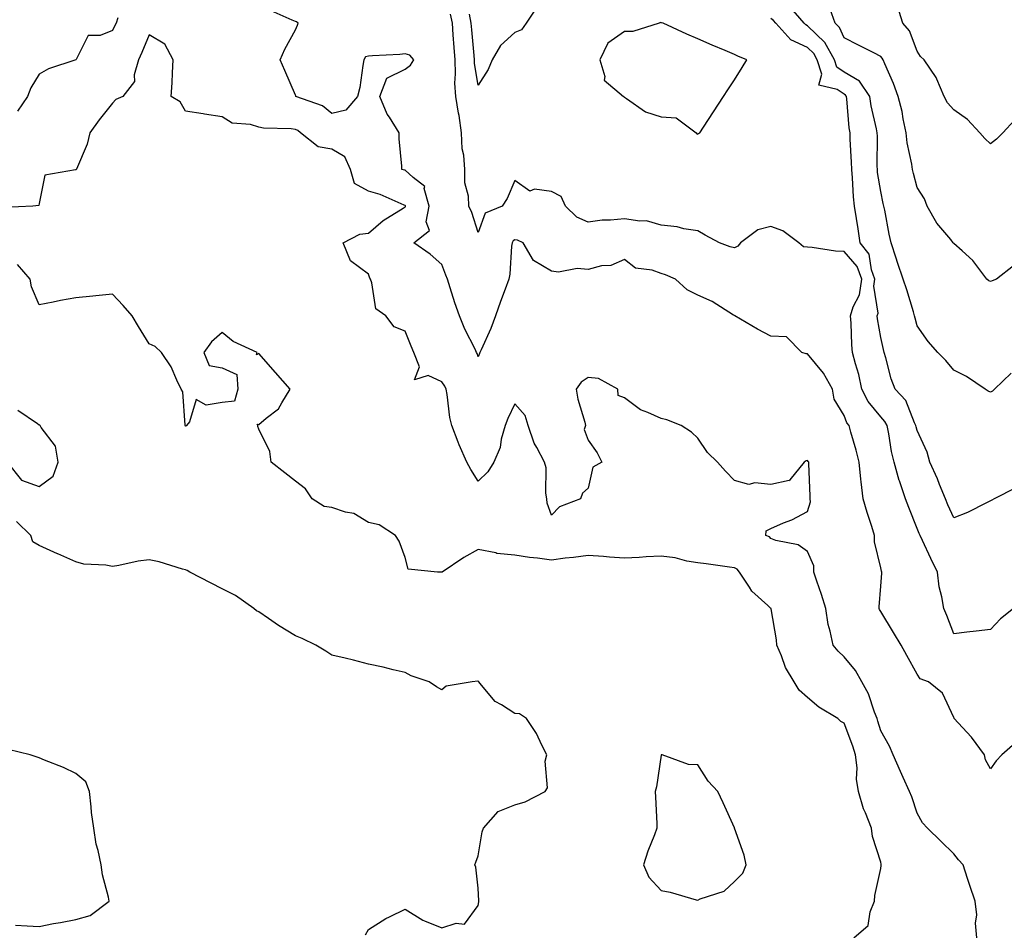
# Model space of a CAD drawing. Units: inches. Extents: x 931523 to 934163, y 7247738 to 7250378.
# Drawn here: x 932663 to 932932, y 7248224 to 7248473 of the extents above; entities that cross this region are included whole.
import ezdxf

# ---------------------------------------------------------------- set-up
doc = ezdxf.new("R2010")
doc.units = ezdxf.units.IN
doc.header["$MEASUREMENT"] = 0
doc.layers.add('Contour_93157247', color=7, linetype='Continuous', true_color=0x25ea66)

msp = doc.modelspace()

# ---------------------------------------------------------------- linework, layer by layer
at = {"layer": 'Contour_93157247'}
for points in [[(932933.74, 7248376.23, 3229), (932929.2, 7248371.92, 3229), (932928.58, 7248371.38, 3229), (932928.05, 7248371.07, 3229), (932927.43, 7248371.3, 3229), (932926.59, 7248371.92, 3229), (932921.48, 7248375.36, 3229), (932918.05, 7248377.1, 3229), (932915.87, 7248379.74, 3229), (932913.67, 7248381.92, 3229), (932911.05, 7248384.93, 3229), (932908.05, 7248389.24, 3229), (932907.46, 7248391.33, 3229), (932907.32, 7248391.92, 3229), (932906.98, 7248392.99, 3229), (932905.16, 7248399.03, 3229), (932904.2, 7248401.92, 3229), (932902.65, 7248406.52, 3229), (932902.26, 7248407.71, 3229), (932900.87, 7248411.92, 3229), (932900.38, 7248414.25, 3229), (932899.17, 7248420.81, 3229), (932898.94, 7248421.92, 3229), (932898.76, 7248422.63, 3229), (932898.05, 7248425.87, 3229), (932897.22, 7248431.09, 3229), (932897.14, 7248431.92, 3229), (932897.12, 7248432.86, 3229), (932897.14, 7248441, 3229), (932897.11, 7248441.92, 3229), (932896.92, 7248443.05, 3229), (932895.45, 7248449.32, 3229), (932895.07, 7248451.92, 3229), (932892.22, 7248456.09, 3229), (932888.05, 7248458.5, 3229), (932886.03, 7248459.9, 3229), (932885.39, 7248461.92, 3229), (932882.75, 7248466.62, 3229), (932878.05, 7248471.23, 3229), (932877.58, 7248471.44, 3229), (932877.14, 7248471.92, 3229), (932872.91, 7248476.78, 3229)], [(932934.59, 7248445.39, 3227), (932931.4, 7248441.92, 3227), (932929.72, 7248440.25, 3227), (932928.05, 7248438.92, 3227), (932926.51, 7248440.38, 3227), (932925.14, 7248441.92, 3227), (932921.75, 7248445.62, 3227), (932918.05, 7248448.19, 3227), (932916.32, 7248450.19, 3227), (932915.41, 7248451.92, 3227), (932913.38, 7248456.59, 3227), (932913.23, 7248457.1, 3227), (932909.97, 7248461.92, 3227), (932908.93, 7248462.8, 3227), (932908.05, 7248464.27, 3227), (932905.93, 7248469.8, 3227), (932904.09, 7248471.92, 3227), (932902.65, 7248476.52, 3227)], [(932934.82, 7248275.15, 3232), (932931.13, 7248271.92, 3232), (932929.66, 7248270.31, 3232), (932928.05, 7248268.12, 3232), (932926.68, 7248270.55, 3232), (932926.44, 7248271.92, 3232), (932922.9, 7248276.77, 3232), (932919.25, 7248280.73, 3232), (932918.15, 7248281.92, 3232), (932918.11, 7248281.99, 3232), (932918.05, 7248282.19, 3232), (932914.97, 7248288.84, 3232), (932911.11, 7248291.92, 3232), (932908.88, 7248292.75, 3232), (932908.05, 7248293.96, 3232), (932905.21, 7248299.08, 3232), (932903.63, 7248301.92, 3232), (932901.55, 7248305.42, 3232), (932898.05, 7248311.1, 3232), (932897.76, 7248311.63, 3232), (932897.65, 7248311.92, 3232), (932897.61, 7248312.36, 3232), (932898.05, 7248318.02, 3232), (932898.35, 7248321.62, 3232), (932898.37, 7248321.92, 3232), (932898.26, 7248322.13, 3232), (932898.05, 7248323.07, 3232), (932896.33, 7248330.19, 3232), (932896.36, 7248331.92, 3232), (932895.61, 7248334.36, 3232), (932894.33, 7248338.21, 3232), (932893.28, 7248341.92, 3232), (932892.67, 7248346.55, 3232), (932892.64, 7248347.33, 3232), (932892.13, 7248351.92, 3232), (932891.35, 7248355.21, 3232), (932889.87, 7248360.1, 3232), (932889.39, 7248361.92, 3232), (932888.81, 7248362.68, 3232), (932888.05, 7248364.66, 3232), (932885.3, 7248369.17, 3232), (932884.86, 7248371.92, 3232), (932882.41, 7248376.28, 3232), (932878.05, 7248381.53, 3232), (932877.71, 7248381.59, 3232), (932876.48, 7248381.92, 3232), (932872.28, 7248386.15, 3232), (932868.05, 7248386.41, 3232), (932864.41, 7248388.28, 3232), (932858.22, 7248391.92, 3232), (932858.13, 7248392.01, 3232), (932858.05, 7248392.02, 3232), (932857.83, 7248392.13, 3232), (932851.97, 7248395.84, 3232), (932848.05, 7248397.55, 3232), (932845.19, 7248399.07, 3232), (932841.94, 7248401.92, 3232), (932839.25, 7248403.12, 3232), (932838.05, 7248403.49, 3232), (932835.58, 7248404.38, 3232), (932831.05, 7248404.92, 3232), (932828.05, 7248407.37, 3232), (932824.3, 7248405.68, 3232), (932821.69, 7248405.56, 3232), (932818.05, 7248404.64, 3232), (932815.1, 7248404.87, 3232), (932809.97, 7248403.83, 3232), (932808.05, 7248404.12, 3232), (932803.15, 7248407.02, 3232), (932800.31, 7248411.92, 3232), (932798.77, 7248412.63, 3232), (932798.05, 7248412.69, 3232), (932797.58, 7248412.39, 3232), (932797.3, 7248411.92, 3232), (932797.14, 7248411.01, 3232), (932796.66, 7248403.31, 3232), (932796.36, 7248401.92, 3232), (932795.39, 7248399.26, 3232), (932794.15, 7248395.82, 3232), (932792.72, 7248391.92, 3232), (932791.48, 7248388.49, 3232), (932788.79, 7248382.66, 3232), (932788.48, 7248381.92, 3232), (932788.37, 7248381.61, 3232), (932788.05, 7248380.76, 3232), (932787.76, 7248381.64, 3232), (932787.58, 7248381.92, 3232), (932787.16, 7248382.81, 3232), (932784.39, 7248388.27, 3232), (932782.9, 7248391.92, 3232), (932781.61, 7248395.48, 3232), (932780.37, 7248399.6, 3232), (932779.6, 7248401.92, 3232), (932779.17, 7248403.04, 3232), (932778.05, 7248405.96, 3232), (932774.93, 7248408.8, 3232), (932770.44, 7248411.92, 3232), (932774.74, 7248415.23, 3232), (932773.77, 7248417.63, 3232), (932774.59, 7248421.92, 3232), (932773.28, 7248426.69, 3232), (932773.39, 7248427.26, 3232), (932770.26, 7248429.71, 3232), (932768.05, 7248431.72, 3232), (932767.9, 7248431.77, 3232), (932767.16, 7248431.92, 3232), (932767.16, 7248432.81, 3232), (932766.4, 7248440.28, 3232), (932766.4, 7248441.92, 3232), (932763.73, 7248446.24, 3232), (932763.17, 7248447.05, 3232), (932761.16, 7248451.92, 3232), (932763.06, 7248456.91, 3232), (932768.05, 7248459.38, 3232), (932769.52, 7248460.45, 3232), (932770.43, 7248461.92, 3232), (932769.31, 7248463.18, 3232), (932768.05, 7248463.5, 3232), (932766.61, 7248463.36, 3232), (932759.09, 7248462.96, 3232), (932758.05, 7248462.86, 3232), (932757.24, 7248462.72, 3232), (932756.79, 7248461.92, 3232), (932756.47, 7248460.34, 3232), (932755.63, 7248454.34, 3232), (932755.07, 7248451.92, 3232), (932751.8, 7248448.17, 3232), (932748.05, 7248447.24, 3232), (932745.48, 7248449.34, 3232), (932738.18, 7248451.92, 3232), (932738.14, 7248452.02, 3232), (932738.05, 7248452.22, 3232), (932735.13, 7248458.99, 3232), (932733.91, 7248461.92, 3232), (932735.18, 7248464.79, 3232), (932738.05, 7248470.08, 3232), (932738.64, 7248471.33, 3232), (932738.85, 7248471.92, 3232), (932738.39, 7248472.26, 3232), (932738.05, 7248472.37, 3232), (932737.2, 7248472.77, 3232), (932731.45, 7248475.33, 3232)], [(932934.38, 7248311.92, 3231), (932930.83, 7248309.14, 3231), (932928.05, 7248306.25, 3231), (932924.19, 7248305.78, 3231), (932921.58, 7248305.45, 3231), (932918.05, 7248305.02, 3231), (932916.17, 7248310.04, 3231), (932915.32, 7248311.92, 3231), (932914.81, 7248315.16, 3231), (932914, 7248317.88, 3231), (932913.56, 7248321.92, 3231), (932911.78, 7248325.65, 3231), (932909.47, 7248330.49, 3231), (932908.8, 7248331.92, 3231), (932908.57, 7248332.44, 3231), (932908.05, 7248333.8, 3231), (932905.7, 7248339.57, 3231), (932904.87, 7248341.92, 3231), (932903.15, 7248346.81, 3231), (932903.09, 7248346.96, 3231), (932901.73, 7248351.92, 3231), (932901.03, 7248354.9, 3231), (932900.27, 7248359.69, 3231), (932899.81, 7248361.92, 3231), (932899.21, 7248363.08, 3231), (932898.05, 7248364.3, 3231), (932894.63, 7248368.5, 3231), (932892.94, 7248371.92, 3231), (932892.06, 7248375.93, 3231), (932891.12, 7248378.84, 3231), (932890.32, 7248381.92, 3231), (932890.12, 7248383.98, 3231), (932890, 7248389.97, 3231), (932889.83, 7248391.92, 3231), (932890.56, 7248394.43, 3231), (932892.3, 7248397.67, 3231), (932892.9, 7248401.92, 3231), (932891.59, 7248405.46, 3231), (932888.05, 7248409.53, 3231), (932885.72, 7248409.6, 3231), (932879.34, 7248410.63, 3231), (932878.05, 7248410.68, 3231), (932876.92, 7248410.8, 3231), (932875.68, 7248411.92, 3231), (932871.29, 7248415.16, 3231), (932868.05, 7248416.34, 3231), (932864.5, 7248415.47, 3231), (932859.7, 7248411.92, 3231), (932858.99, 7248410.98, 3231), (932858.05, 7248410.52, 3231), (932856.94, 7248410.82, 3231), (932854.02, 7248411.92, 3231), (932850.1, 7248413.97, 3231), (932848.05, 7248415.2, 3231), (932844.23, 7248415.74, 3231), (932842.41, 7248416.28, 3231), (932838.05, 7248416.7, 3231), (932834.06, 7248417.93, 3231), (932832.19, 7248417.78, 3231), (932828.05, 7248418.47, 3231), (932824.17, 7248418.04, 3231), (932821.91, 7248418.06, 3231), (932818.05, 7248417.5, 3231), (932815.02, 7248418.89, 3231), (932811.92, 7248421.92, 3231), (932810.72, 7248424.59, 3231), (932808.05, 7248425.95, 3231), (932803.39, 7248426.58, 3231), (932802.12, 7248425.99, 3231), (932798.05, 7248428.9, 3231), (932795.97, 7248424, 3231), (932794.57, 7248421.92, 3231), (932789.96, 7248420.02, 3231), (932788.05, 7248414.69, 3231), (932786.27, 7248420.14, 3231), (932785.43, 7248421.92, 3231), (932785.36, 7248424.61, 3231), (932784.41, 7248428.29, 3231), (932784.36, 7248431.92, 3231), (932784.13, 7248435.84, 3231), (932783.66, 7248437.53, 3231), (932783.5, 7248441.92, 3231), (932782.79, 7248446.66, 3231), (932782.65, 7248447.32, 3231), (932781.88, 7248451.92, 3231), (932781.67, 7248455.54, 3231), (932781.85, 7248458.11, 3231), (932781.69, 7248461.92, 3231), (932781.43, 7248465.3, 3231), (932781.22, 7248468.75, 3231), (932780.99, 7248471.92, 3231), (932780.48, 7248474.34, 3231)], [(932803.9, 7248476.06, 3230), (932801.15, 7248471.92, 3230), (932799.84, 7248470.13, 3230), (932798.05, 7248469.4, 3230), (932794.14, 7248465.83, 3230), (932791.84, 7248461.92, 3230), (932790.75, 7248459.22, 3230), (932788.05, 7248454.94, 3230), (932787.04, 7248460.91, 3230), (932787, 7248461.92, 3230), (932786.91, 7248463.05, 3230), (932786.25, 7248470.12, 3230), (932786.12, 7248471.92, 3230), (932785.6, 7248474.37, 3230)], [(932934.37, 7248405.6, 3228), (932929.71, 7248401.92, 3228), (932928.5, 7248401.46, 3228), (932928.05, 7248401.31, 3228), (932927.63, 7248401.5, 3228), (932927.06, 7248401.92, 3228), (932924.04, 7248405.92, 3228), (932923.22, 7248407.1, 3228), (932920.3, 7248409.67, 3228), (932918.05, 7248411.71, 3228), (932917.97, 7248411.83, 3228), (932917.9, 7248411.92, 3228), (932917.21, 7248412.77, 3228), (932913.38, 7248417.25, 3228), (932910.77, 7248421.92, 3228), (932910.07, 7248423.94, 3228), (932908.05, 7248427.04, 3228), (932906.99, 7248430.86, 3228), (932906.73, 7248431.92, 3228), (932906.55, 7248433.42, 3228), (932905.3, 7248439.18, 3228), (932905.04, 7248441.92, 3228), (932904.21, 7248445.76, 3228), (932903.88, 7248447.74, 3228), (932902.86, 7248451.92, 3228), (932901.56, 7248455.44, 3228), (932899.17, 7248460.81, 3228), (932898.7, 7248461.92, 3228), (932898.48, 7248462.35, 3228), (932898.05, 7248462.84, 3228), (932896.19, 7248463.78, 3228), (932892.03, 7248465.9, 3228), (932888.05, 7248467.9, 3228), (932886.83, 7248470.7, 3228), (932885.57, 7248471.92, 3228), (932884.2, 7248475.77, 3228)], [(932689.48, 7248473.35, 3232), (932689.01, 7248471.92, 3232), (932688.72, 7248471.26, 3232), (932688.05, 7248469.93, 3232), (932684.72, 7248468.59, 3232), (932681.38, 7248468.59, 3232), (932678.15, 7248462.02, 3232), (932678.07, 7248461.92, 3232), (932678.06, 7248461.91, 3232), (932678.05, 7248461.89, 3232), (932678, 7248461.87, 3232), (932670.57, 7248459.4, 3232), (932668.05, 7248457.96, 3232), (932665.75, 7248454.21, 3232), (932664.86, 7248451.92, 3232), (932662.08, 7248447.89, 3232)], [(932935.04, 7248344.93, 3230), (932929.11, 7248341.92, 3230), (932928.41, 7248341.56, 3230), (932928.05, 7248341.35, 3230), (932927, 7248340.87, 3230), (932921.82, 7248338.15, 3230), (932918.05, 7248336.76, 3230), (932916.44, 7248340.31, 3230), (932915.79, 7248341.92, 3230), (932914.17, 7248345.81, 3230), (932913.54, 7248347.41, 3230), (932911.48, 7248351.92, 3230), (932910.78, 7248354.65, 3230), (932908.05, 7248360.59, 3230), (932907.76, 7248361.63, 3230), (932907.7, 7248361.92, 3230), (932907.31, 7248362.66, 3230), (932904.92, 7248368.79, 3230), (932902.04, 7248371.92, 3230), (932900.9, 7248374.76, 3230), (932899.48, 7248380.49, 3230), (932899.02, 7248381.92, 3230), (932898.82, 7248382.69, 3230), (932898.05, 7248386, 3230), (932897.21, 7248391.07, 3230), (932897.13, 7248391.92, 3230), (932897.34, 7248392.63, 3230), (932896.19, 7248400.06, 3230), (932896.45, 7248401.92, 3230), (932895.52, 7248404.46, 3230), (932894.9, 7248408.77, 3230), (932892.4, 7248411.92, 3230), (932891.86, 7248415.73, 3230), (932891.41, 7248418.56, 3230), (932890.92, 7248421.92, 3230), (932890.63, 7248424.5, 3230), (932890.36, 7248429.61, 3230), (932890.13, 7248431.92, 3230), (932890.08, 7248433.95, 3230), (932889.74, 7248440.23, 3230), (932889.7, 7248441.92, 3230), (932889.45, 7248443.33, 3230), (932888.77, 7248451.2, 3230), (932888.67, 7248451.92, 3230), (932888.42, 7248452.28, 3230), (932888.05, 7248452.5, 3230), (932886.19, 7248453.78, 3230), (932881.1, 7248454.97, 3230), (932881.95, 7248458.02, 3230), (932880.72, 7248461.92, 3230), (932879.76, 7248463.63, 3230), (932878.05, 7248465.31, 3230), (932873.52, 7248467.39, 3230), (932869.41, 7248471.92, 3230), (932868.78, 7248472.64, 3230), (932868.05, 7248473.16, 3230)], [(932924.3, 7248221.92, 3233), (932924, 7248225.97, 3233), (932924.33, 7248228.21, 3233), (932923.87, 7248231.92, 3233), (932922.38, 7248236.25, 3233), (932921.78, 7248238.19, 3233), (932920.56, 7248241.92, 3233), (932919.36, 7248243.23, 3233), (932918.05, 7248244.94, 3233), (932914.5, 7248248.37, 3233), (932910.89, 7248251.92, 3233), (932909.51, 7248253.38, 3233), (932908.05, 7248255.99, 3233), (932906.59, 7248260.46, 3233), (932905.91, 7248261.92, 3233), (932904.21, 7248265.76, 3233), (932903.51, 7248267.38, 3233), (932901.43, 7248271.92, 3233), (932900.47, 7248274.33, 3233), (932898.05, 7248278.54, 3233), (932897.31, 7248281.18, 3233), (932897.05, 7248281.92, 3233), (932896.36, 7248283.61, 3233), (932894.75, 7248288.62, 3233), (932892.88, 7248291.92, 3233), (932891.17, 7248295.04, 3233), (932888.05, 7248298.77, 3233), (932886.41, 7248300.28, 3233), (932885.02, 7248301.92, 3233), (932884.25, 7248305.72, 3233), (932883.73, 7248307.59, 3233), (932883.01, 7248311.92, 3233), (932881.86, 7248315.73, 3233), (932880.58, 7248319.39, 3233), (932879.75, 7248321.92, 3233), (932879.74, 7248323.61, 3233), (932878.05, 7248327.56, 3233), (932875.48, 7248329.35, 3233), (932869.41, 7248330.56, 3233), (932868.05, 7248331.07, 3233), (932867.7, 7248331.57, 3233), (932866.66, 7248331.92, 3233), (932866.76, 7248333.21, 3233), (932868.05, 7248333.83, 3233), (932871.48, 7248335.35, 3233), (932873.75, 7248336.22, 3233), (932878.05, 7248338.5, 3233), (932878.83, 7248341.14, 3233), (932878.78, 7248341.92, 3233), (932878.74, 7248342.61, 3233), (932878.4, 7248351.57, 3233), (932878.38, 7248351.92, 3233), (932878.26, 7248352.13, 3233), (932878.05, 7248352.36, 3233), (932877.65, 7248352.32, 3233), (932877.09, 7248351.92, 3233), (932873.22, 7248347.1, 3233), (932873.13, 7248346.84, 3233), (932873.02, 7248346.89, 3233), (932868.05, 7248345.86, 3233), (932863.64, 7248346.33, 3233), (932861.99, 7248345.86, 3233), (932858.05, 7248346.94, 3233), (932855.65, 7248349.52, 3233), (932853.43, 7248351.92, 3233), (932850.74, 7248354.61, 3233), (932848.05, 7248358.46, 3233), (932846.31, 7248360.18, 3233), (932843.49, 7248361.92, 3233), (932839.6, 7248363.47, 3233), (932838.05, 7248363.83, 3233), (932834.44, 7248365.52, 3233), (932832.37, 7248366.24, 3233), (932828.05, 7248369.48, 3233), (932826.26, 7248370.13, 3233), (932826.17, 7248371.92, 3233), (932820.95, 7248374.82, 3233), (932818.05, 7248375.05, 3233), (932816.13, 7248373.84, 3233), (932814.82, 7248371.92, 3233), (932815.25, 7248369.12, 3233), (932817.13, 7248362.84, 3233), (932817.31, 7248361.92, 3233), (932817.03, 7248360.9, 3233), (932818.05, 7248357.99, 3233), (932820.58, 7248354.45, 3233), (932821.85, 7248351.92, 3233), (932819.35, 7248350.62, 3233), (932818.05, 7248344.84, 3233), (932816.54, 7248343.43, 3233), (932816.03, 7248341.92, 3233), (932810.23, 7248339.74, 3233), (932808.05, 7248337.48, 3233), (932806.86, 7248340.73, 3233), (932806.82, 7248341.92, 3233), (932806.54, 7248343.43, 3233), (932806.56, 7248350.43, 3233), (932806.11, 7248351.92, 3233), (932804.05, 7248355.92, 3233), (932803.28, 7248357.15, 3233), (932801.69, 7248361.92, 3233), (932800.88, 7248364.74, 3233), (932798.05, 7248367.88, 3233), (932796.14, 7248363.83, 3233), (932795.4, 7248361.92, 3233), (932794.34, 7248358.21, 3233), (932794.02, 7248355.94, 3233), (932792.27, 7248351.92, 3233), (932790.64, 7248349.32, 3233), (932788.05, 7248346.78, 3233), (932786.03, 7248349.9, 3233), (932784.95, 7248351.92, 3233), (932782.83, 7248356.7, 3233), (932782.57, 7248357.4, 3233), (932780.79, 7248361.92, 3233), (932780.28, 7248364.15, 3233), (932779.51, 7248370.46, 3233), (932779.23, 7248371.92, 3233), (932778.87, 7248372.74, 3233), (932778.05, 7248373.91, 3233), (932774.34, 7248375.63, 3233), (932770.59, 7248374.46, 3233), (932771.98, 7248377.98, 3233), (932770.46, 7248381.92, 3233), (932769.74, 7248383.61, 3233), (932768.05, 7248387.7, 3233), (932765.08, 7248388.95, 3233), (932762.81, 7248391.92, 3233), (932760.01, 7248393.88, 3233), (932758.98, 7248400.99, 3233), (932758.57, 7248401.92, 3233), (932758.4, 7248402.27, 3233), (932758.05, 7248403.33, 3233), (932753.13, 7248407, 3233), (932751.12, 7248411.92, 3233), (932755.7, 7248414.27, 3233), (932758.05, 7248414.54, 3233), (932762, 7248417.97, 3233), (932767.5, 7248421.37, 3233), (932768.05, 7248421.73, 3233), (932768.15, 7248421.82, 3233), (932768.16, 7248421.92, 3233), (932768.14, 7248422.01, 3233), (932768.05, 7248422.1, 3233), (932767.78, 7248422.19, 3233), (932761.21, 7248425.08, 3233), (932758.05, 7248425.98, 3233), (932754.25, 7248428.12, 3233), (932753.14, 7248431.92, 3233), (932751.56, 7248435.43, 3233), (932748.05, 7248437.48, 3233), (932744.29, 7248438.16, 3233), (932739.46, 7248441.92, 3233), (932738.7, 7248442.57, 3233), (932738.05, 7248442.89, 3233), (932736.91, 7248443.06, 3233), (932729.33, 7248443.2, 3233), (932728.05, 7248443.46, 3233), (932725.78, 7248444.19, 3233), (932720.74, 7248444.61, 3233), (932718.05, 7248446.36, 3233), (932713.22, 7248447.09, 3233), (932712.81, 7248447.15, 3233), (932708.05, 7248447.9, 3233), (932706.56, 7248450.43, 3233), (932704.12, 7248451.92, 3233), (932704.33, 7248455.64, 3233), (932704.48, 7248458.35, 3233), (932704.68, 7248461.92, 3233), (932702.33, 7248466.2, 3233), (932698.05, 7248468.71, 3233), (932696.09, 7248463.88, 3233), (932695.14, 7248461.92, 3233), (932693.96, 7248457.83, 3233), (932694.03, 7248455.94, 3233), (932690.86, 7248451.92, 3233), (932688.95, 7248451.02, 3233), (932688.05, 7248450.07, 3233), (932684.44, 7248445.53, 3233), (932681.89, 7248441.92, 3233), (932681.11, 7248438.86, 3233), (932678.17, 7248432.04, 3233), (932678.13, 7248431.92, 3233), (932678.1, 7248431.87, 3233), (932678.05, 7248431.86, 3233), (932677.92, 7248431.79, 3233), (932669.55, 7248430.42, 3233), (932668.05, 7248422.6, 3233), (932667.9, 7248422.08, 3233), (932666.26, 7248421.92, 3233), (932658.41, 7248421.57, 3233)], [(932890.75, 7248221.92, 3234), (932894.63, 7248225.34, 3234), (932895.15, 7248229.02, 3234), (932896.36, 7248231.92, 3234), (932896.47, 7248233.5, 3234), (932898.05, 7248240.86, 3234), (932898.22, 7248241.75, 3234), (932898.22, 7248241.92, 3234), (932898.17, 7248242.05, 3234), (932898.05, 7248242.58, 3234), (932895.79, 7248249.66, 3234), (932895.57, 7248251.92, 3234), (932893.86, 7248256.12, 3234), (932893.31, 7248257.18, 3234), (932891.94, 7248261.92, 3234), (932891.44, 7248265.31, 3234), (932891.58, 7248268.39, 3234), (932891.2, 7248271.92, 3234), (932890.45, 7248274.32, 3234), (932888.05, 7248280.65, 3234), (932887.18, 7248281.05, 3234), (932886.3, 7248281.92, 3234), (932881.14, 7248285.01, 3234), (932878.05, 7248287.64, 3234), (932875.72, 7248289.6, 3234), (932874.39, 7248291.92, 3234), (932871.99, 7248295.86, 3234), (932870.94, 7248299.03, 3234), (932869.7, 7248301.92, 3234), (932869.53, 7248303.39, 3234), (932868.13, 7248311.84, 3234), (932868.12, 7248311.92, 3234), (932868.09, 7248311.96, 3234), (932868.05, 7248311.99, 3234), (932867.21, 7248312.76, 3234), (932862.82, 7248316.69, 3234), (932862.18, 7248317.79, 3234), (932859.44, 7248321.92, 3234), (932858.82, 7248322.68, 3234), (932858.05, 7248323.1, 3234), (932856.71, 7248323.26, 3234), (932850.3, 7248324.17, 3234), (932848.05, 7248324.42, 3234), (932845.08, 7248324.9, 3234), (932841.91, 7248325.78, 3234), (932838.05, 7248326.24, 3234), (932833.9, 7248326.06, 3234), (932832.04, 7248325.91, 3234), (932828.05, 7248325.73, 3234), (932823.96, 7248326.01, 3234), (932822.27, 7248326.14, 3234), (932818.05, 7248326.42, 3234), (932814.1, 7248325.87, 3234), (932811.8, 7248325.66, 3234), (932808.05, 7248325.18, 3234), (932804.25, 7248325.72, 3234), (932802.02, 7248325.88, 3234), (932798.05, 7248326.54, 3234), (932793.13, 7248327, 3234), (932792.84, 7248327.13, 3234), (932788.05, 7248328.06, 3234), (932784.12, 7248325.85, 3234), (932778.14, 7248321.92, 3234), (932778.09, 7248321.88, 3234), (932778.05, 7248321.88, 3234), (932778.01, 7248321.88, 3234), (932776.91, 7248321.92, 3234), (932768.85, 7248322.72, 3234), (932768.05, 7248325.89, 3234), (932766.45, 7248330.32, 3234), (932765.41, 7248331.92, 3234), (932760.97, 7248334.84, 3234), (932758.05, 7248335.42, 3234), (932754, 7248337.87, 3234), (932751.73, 7248338.24, 3234), (932748.05, 7248339.51, 3234), (932745.95, 7248339.82, 3234), (932742.68, 7248341.92, 3234), (932740.78, 7248344.64, 3234), (932738.05, 7248346.76, 3234), (932735.14, 7248349.02, 3234), (932731.47, 7248351.92, 3234), (932731.02, 7248354.89, 3234), (932728.05, 7248360.93, 3234), (932727.78, 7248361.65, 3234), (932727.77, 7248361.92, 3234), (932727.6, 7248362.37, 3234), (932728.05, 7248362.28, 3234), (932730.1, 7248363.96, 3234), (932733.47, 7248366.5, 3234), (932734.3, 7248368.17, 3234), (932736.65, 7248371.92, 3234), (932732.6, 7248376.47, 3234), (932728.05, 7248381.65, 3234), (932727.42, 7248381.3, 3234), (932727.56, 7248381.92, 3234), (932721.03, 7248384.9, 3234), (932718.05, 7248387.36, 3234), (932715.13, 7248384.84, 3234), (932713.04, 7248381.92, 3234), (932714.49, 7248378.36, 3234), (932718.05, 7248377.71, 3234), (932722.01, 7248375.88, 3234), (932722.3, 7248371.92, 3234), (932721.36, 7248368.61, 3234), (932718.05, 7248368.28, 3234), (932713.64, 7248367.51, 3234), (932710.9, 7248369.07, 3234), (932709.1, 7248362.97, 3234), (932708.25, 7248361.92, 3234), (932708.17, 7248361.8, 3234), (932708.05, 7248361.79, 3234), (932707.98, 7248361.85, 3234), (932707.94, 7248361.92, 3234), (932707.88, 7248362.09, 3234), (932707.32, 7248371.2, 3234), (932706.85, 7248371.92, 3234), (932705.65, 7248374.32, 3234), (932704.09, 7248377.96, 3234), (932701.42, 7248381.92, 3234), (932699.69, 7248383.56, 3234), (932698.05, 7248384.24, 3234), (932695.13, 7248389, 3234), (932693.4, 7248391.92, 3234), (932690.93, 7248394.79, 3234), (932688.05, 7248397.84, 3234), (932683.53, 7248397.4, 3234), (932682.64, 7248397.33, 3234), (932678.05, 7248396.86, 3234), (932673.85, 7248396.13, 3234), (932671.8, 7248395.67, 3234), (932668.05, 7248394.97, 3234), (932665.95, 7248399.82, 3234), (932665.53, 7248401.92, 3234), (932662.12, 7248405.98, 3234)], [(932659.3, 7248351.92, 3235), (932663.15, 7248347.02, 3235), (932668.05, 7248345.33, 3235), (932671.84, 7248348.13, 3235), (932673.16, 7248351.92, 3235), (932672.46, 7248356.32, 3235), (932668.59, 7248361.37, 3235), (932668.31, 7248361.92, 3235), (932668.15, 7248362.02, 3235), (932668.05, 7248362.08, 3235), (932667.53, 7248362.44, 3235), (932662.16, 7248366.03, 3235)], [(932757.19, 7248222.78, 3235), (932758.05, 7248224.26, 3235), (932762.76, 7248227.2, 3235), (932763.8, 7248227.66, 3235), (932768.05, 7248229.8, 3235), (932772.87, 7248226.74, 3235), (932773.38, 7248226.59, 3235), (932778.05, 7248224.63, 3235), (932782.04, 7248225.91, 3235), (932784.26, 7248225.72, 3235), (932788.05, 7248230.77, 3235), (932788.2, 7248231.77, 3235), (932788.23, 7248231.92, 3235), (932788.22, 7248232.09, 3235), (932788.05, 7248235.55, 3235), (932787.34, 7248241.21, 3235), (932787.1, 7248241.92, 3235), (932787.34, 7248242.63, 3235), (932788.05, 7248244.31, 3235), (932789.07, 7248250.9, 3235), (932789.51, 7248251.92, 3235), (932793.5, 7248256.47, 3235), (932798.05, 7248258.29, 3235), (932800.88, 7248259.09, 3235), (932806.31, 7248261.92, 3235), (932807.01, 7248262.96, 3235), (932806.33, 7248270.2, 3235), (932806.76, 7248271.92, 3235), (932805.4, 7248274.57, 3235), (932803.94, 7248277.81, 3235), (932801.2, 7248281.92, 3235), (932799.28, 7248283.15, 3235), (932798.05, 7248283.28, 3235), (932794.38, 7248285.59, 3235), (932792.62, 7248286.49, 3235), (932788.95, 7248291.01, 3235), (932788.17, 7248291.92, 3235), (932788.13, 7248292, 3235), (932788.05, 7248292.09, 3235), (932787.88, 7248292.09, 3235), (932786.37, 7248291.92, 3235), (932779.27, 7248290.7, 3235), (932778.05, 7248289.68, 3235), (932776.63, 7248290.5, 3235), (932774.59, 7248291.92, 3235), (932769.7, 7248293.57, 3235), (932768.05, 7248294.44, 3235), (932764.8, 7248295.17, 3235), (932762.06, 7248295.93, 3235), (932758.05, 7248296.72, 3235), (932753.95, 7248297.82, 3235), (932751.62, 7248298.35, 3235), (932748.05, 7248299.23, 3235), (932746.39, 7248300.27, 3235), (932743.62, 7248301.92, 3235), (932739.87, 7248303.75, 3235), (932738.05, 7248304.49, 3235), (932733.46, 7248307.34, 3235), (932730.72, 7248309.25, 3235), (932728.05, 7248311.07, 3235), (932727.46, 7248311.32, 3235), (932726.73, 7248311.92, 3235), (932721.66, 7248315.53, 3235), (932718.05, 7248317.3, 3235), (932715, 7248318.86, 3235), (932709.22, 7248321.92, 3235), (932708.44, 7248322.3, 3235), (932708.05, 7248322.55, 3235), (932707.22, 7248322.74, 3235), (932700.85, 7248324.72, 3235), (932698.05, 7248325.26, 3235), (932695.09, 7248324.88, 3235), (932689.8, 7248323.67, 3235), (932688.05, 7248323.39, 3235), (932686.21, 7248323.76, 3235), (932680.23, 7248324.1, 3235), (932678.05, 7248324.69, 3235), (932673.1, 7248326.87, 3235), (932673.03, 7248326.9, 3235), (932668.05, 7248329.2, 3235), (932666.31, 7248330.18, 3235), (932665.7, 7248331.92, 3235), (932661.85, 7248335.72, 3235)], [(932661.5, 7248225.37, 3236), (932664.72, 7248225.25, 3236), (932668.05, 7248225.08, 3236), (932671.96, 7248225.83, 3236), (932673.81, 7248226.16, 3236), (932678.05, 7248226.99, 3236), (932681.94, 7248228.02, 3236), (932687.12, 7248231.92, 3236), (932686.93, 7248233.03, 3236), (932685.32, 7248239.2, 3236), (932684.98, 7248241.92, 3236), (932684.16, 7248245.81, 3236), (932683.63, 7248247.5, 3236), (932682.93, 7248251.92, 3236), (932682.3, 7248256.17, 3236), (932682.24, 7248257.73, 3236), (932681.72, 7248261.92, 3236), (932680.72, 7248264.59, 3236), (932678.05, 7248266.87, 3236), (932674.62, 7248268.48, 3236), (932669.43, 7248270.53, 3236), (932668.05, 7248271.13, 3236), (932667.44, 7248271.31, 3236), (932665.58, 7248271.92, 3236), (932659.56, 7248273.43, 3236)]]:
    msp.add_polyline3d(points, dxfattribs=at)
for points in [[(932848.05, 7248441.56, 3231), (932848.24, 7248441.72, 3231), (932848.6, 7248441.92, 3231), (932849.62, 7248443.49, 3231), (932852.32, 7248447.65, 3231), (932855.1, 7248451.92, 3231), (932856.26, 7248453.71, 3231), (932858.05, 7248456.46, 3231), (932860.17, 7248459.8, 3231), (932861.44, 7248461.92, 3231), (932859.02, 7248462.89, 3231), (932858.05, 7248463.36, 3231), (932855.56, 7248464.41, 3231), (932852.01, 7248465.88, 3231), (932848.05, 7248467.6, 3231), (932845.05, 7248468.91, 3231), (932838.55, 7248471.92, 3231), (932838.17, 7248472.04, 3231), (932838.05, 7248472.05, 3231), (932837.86, 7248472.11, 3231), (932837.52, 7248471.92, 3231), (932830.29, 7248469.68, 3231), (932828.05, 7248469.67, 3231), (932823.49, 7248466.48, 3231), (932821.27, 7248461.92, 3231), (932822.63, 7248457.34, 3231), (932822.5, 7248456.37, 3231), (932827.76, 7248451.92, 3231), (932827.89, 7248451.76, 3231), (932828.05, 7248451.7, 3231), (932828.6, 7248451.37, 3231), (932833.78, 7248447.65, 3231), (932838.05, 7248446.3, 3231), (932842.17, 7248446.04, 3231), (932847.65, 7248441.92, 3231), (932847.82, 7248441.69, 3231)], [(932858.05, 7248237.31, 3235), (932860.4, 7248239.57, 3235), (932861.26, 7248241.92, 3235), (932860.7, 7248244.58, 3235), (932858.1, 7248251.87, 3235), (932858.09, 7248251.92, 3235), (932858.07, 7248251.94, 3235), (932858.05, 7248252, 3235), (932854.97, 7248258.83, 3235), (932853.56, 7248261.92, 3235), (932850.93, 7248264.79, 3235), (932848.05, 7248269.22, 3235), (932845.48, 7248269.35, 3235), (932838.32, 7248271.92, 3235), (932838.08, 7248271.95, 3235), (932838.05, 7248271.95, 3235), (932838.04, 7248271.94, 3235), (932838.03, 7248271.92, 3235), (932838.03, 7248271.9, 3235), (932836.73, 7248263.24, 3235), (932836.4, 7248261.92, 3235), (932836.49, 7248260.36, 3235), (932836.82, 7248253.15, 3235), (932836.89, 7248251.92, 3235), (932836.2, 7248250.07, 3235), (932834.38, 7248245.59, 3235), (932833.17, 7248241.92, 3235), (932834.67, 7248238.54, 3235), (932838.05, 7248234.86, 3235), (932840.52, 7248234.38, 3235), (932847.63, 7248232.35, 3235), (932848.05, 7248232.25, 3235), (932848.69, 7248232.56, 3235), (932855.27, 7248234.69, 3235)]]:
    msp.add_polyline3d(points, close=True, dxfattribs=at)

doc.saveas('drawing.dxf')
